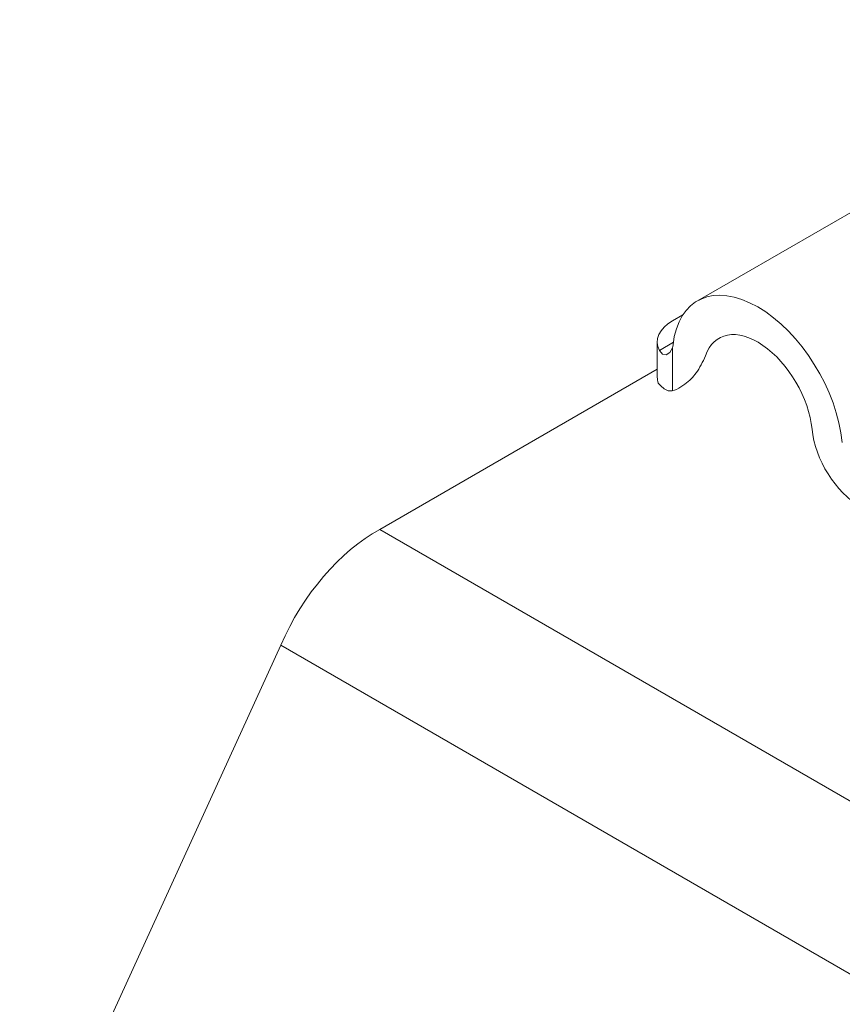
# Model space of a CAD drawing. Units: millimetres. Extents: x -1218 to 2054, y -2169 to 1476.
# Drawn here: x 74 to 79, y -1627 to -1621 of the extents above; entities that cross this region are included whole.
import ezdxf

# ---------------------------------------------------------------- set-up
doc = ezdxf.new("R2010")
doc.units = ezdxf.units.MM
doc.layers.add('БП', color=5, linetype='Continuous', lineweight=20)

msp = doc.modelspace()

# ---------------------------------------------------------------- linework, layer by layer
at = {"layer": 'БП', "color": 0, "linetype": 'ByBlock'}
for p, q in [((78.4821, -1622.5328), (81.6502, -1620.7042)), ((78.3877, -1622.6238), (78.3197, -1622.663)), ((78.2213, -1623.0288), (78.2213, -1622.8002)), ((78.3256, -1622.8022), (78.2348, -1622.8546)), ((78.3197, -1622.8383), (78.3033, -1622.869)), ((78.3197, -1623.1171), (78.3197, -1622.8383)), ((78.2551, -1622.8784), (78.2348, -1622.8546)), ((78.2794, -1622.8832), (78.2551, -1622.8784)), ((78.3033, -1622.869), (78.2794, -1622.8832))]:
    msp.add_line(p, q, dxfattribs=at)
at = {"layer": 'БП', "color": 0, "linetype": 'ByBlock', "extrusion": (-1.11022e-16, 0.816497, 0.57735)}
for p, q in [((76.416, -1624.0189), (78.2213, -1622.9766)), ((76.416, -1624.0189), (80.3758, -1626.3051)), ((74.0746, -1628.4871), (75.7724, -1624.7722)), ((75.7724, -1624.7722), (79.7322, -1627.0584))]:
    msp.add_line(p, q, dxfattribs=at)
at = {"layer": 'БП', "color": 0, "linetype": 'ByBlock', "extrusion": (0, 0, -1)}
for centre, major_axis, start_param, end_param in [((78.874, -1623.2118), (-0.3919, 0.679), 5.615707, 8.52146), ((78.5573, -1622.8002), (-0.336, 0), 5.998811, 7.068583), ((78.874, -1623.2118), (-0.2519, 0.4365), 5.807303, 8.52146), ((78.2056, -1622.7343), (0.084, -0.1455), 5.615707, 5.779259), ((78.5573, -1623.0289), (-0.336, 0), 6.08289, 6.283185), ((79.5425, -1623.5064), (0.2239, -0.388), 0.785398, 2.238274)]:
    msp.add_ellipse(centre, major_axis=major_axis, ratio=0.57735, start_param=start_param, end_param=end_param, dxfattribs=at)
at = {"layer": 'БП', "color": 0, "linetype": 'ByBlock', "extrusion": (-2.34926e-16, -1.84859e-16, -1)}
msp.add_ellipse((76.3924, -1624.8938), major_axis=(0.5277, 0.914), ratio=0.57735, start_param=-1.765975, end_param=-0.753675, dxfattribs=at)
at = {"layer": 'БП', "color": 0, "linetype": 'ByBlock'}
msp.add_spline([(78.5346, -1622.8904), (78.4735, -1623.0016), (78.4013, -1623.0737), (78.2919, -1623.1168), (78.228, -1623.0674)], degree=3, dxfattribs=at)

doc.saveas('drawing.dxf')
